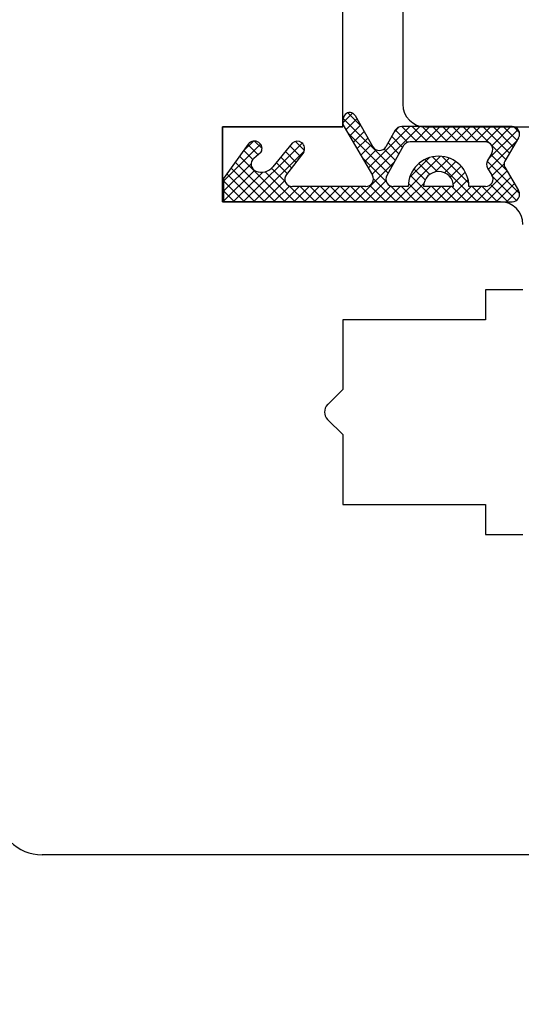
# Model space of a CAD drawing. Units: millimetres. Extents: x 24693 to 161911, y 662 to 22062.
# Drawn here: x 35071 to 35105, y 13663 to 13729 of the extents above; entities that cross this region are included whole.
import ezdxf

# ---------------------------------------------------------------- set-up
doc = ezdxf.new("R2010")
doc.units = ezdxf.units.MM
for name, color, linetype in [('1', 7, 'Continuous'), ('ościeżnica', 30, 'Continuous'), ('P', 7, 'Continuous'), ('skrzydło', 1, 'Continuous')]:
    doc.layers.add(name, color=color, linetype=linetype)
doc.styles.get("Standard").update_dxf_attribs({"font": 'arial.ttf'})
doc.dimstyles.new('główny', dxfattribs={"dimtxt": 10, "dimasz": 3, "dimexe": 1, "dimexo": 5, "dimgap": 2, "dimtad": 1, "dimdec": 1, "dimrnd": 0.05, "dimdsep": 46, "dimtxsty": 'Standard', "dimcen": 1.5, "dimclrd": 5, "dimclre": 5, "dimclrt": 1, "dimadec": 1, "dimazin": 2, "dimtfac": 1, "dimtdec": 1, "dimtofl": 0, "dimtmove": 0, "dimatfit": 3, "dimfxl": 1, "dimtolj": 1, "dimtzin": 0, "dimarcsym": 0})

# ---------------------------------------------------------------- blocks, each defined once
blk = doc.blocks.new('*D175')
at = {"layer": 'Defpoints', "color": 0, "transparency": 16777216}
for p in [(35162.829, 13849.3), (34362.829, 13767.811), (35162.829, 13761.911)]:
    blk.add_point(p, dxfattribs=at)
at = {"layer": 'P', "color": 5, "lineweight": -2, "transparency": 16777216}
for p, q in [((34362.829, 13772.811), (34362.829, 13850.3)), ((35162.829, 13766.911), (35162.829, 13850.3))]:
    blk.add_line(p, q, dxfattribs=at)
at = {"layer": 'P', "color": 5, "linetype": 'Continuous', "lineweight": -2, "transparency": 16777216}
blk.add_line((34365.829, 13849.3), (35159.829, 13849.3), dxfattribs=at)
at = {"layer": 'P', "color": 5, "transparency": 16777216}
for points in [[(34365.829, 13849.8), (34365.829, 13848.8), (34362.829, 13849.3)], [(35159.829, 13849.8), (35159.829, 13848.8), (35162.829, 13849.3)]]:
    blk.add_solid(points, dxfattribs=at)
at = {"layer": 'P', "color": 1, "transparency": 16777216, "insert": (34762.829, 13889.593), "char_height": 75, "attachment_point": 5}
blk.add_mtext('\\A1;W2 = 800', dxfattribs=at)
blk = doc.blocks.new('*D178')
at = {"layer": 'Defpoints', "color": 0, "transparency": 16777216}
for p in [(35162.829, 13695.31), (35177.829, 13665.232), (35177.829, 13558.511)]:
    blk.add_point(p, dxfattribs=at)
at = {"layer": 'P', "color": 5, "lineweight": -2, "transparency": 16777216}
for p, q in [((35162.829, 13690.31), (35162.829, 13557.511)), ((35177.829, 13660.232), (35177.829, 13557.511))]:
    blk.add_line(p, q, dxfattribs=at)
at = {"layer": 'P', "color": 5, "linetype": 'Continuous', "lineweight": -2, "transparency": 16777216}
for p, q in [((35162.829, 13558.511), (34897.701, 13558.511)), ((35174.829, 13558.511), (35165.829, 13558.511))]:
    blk.add_line(p, q, dxfattribs=at)
at = {"layer": 'P', "color": 5, "transparency": 16777216}
for points in [[(35165.829, 13559.011), (35165.829, 13558.011), (35162.829, 13558.511)], [(35174.829, 13559.011), (35174.829, 13558.011), (35177.829, 13558.511)]]:
    blk.add_solid(points, dxfattribs=at)
at = {"layer": 'P', "color": 1, "transparency": 16777216, "insert": (34990.68, 13586.04), "char_height": 50, "attachment_point": 5}
blk.add_mtext('\\A1;15mm', dxfattribs=at)

msp = doc.modelspace()

# ---------------------------------------------------------------- hatches: boundary and pattern name
at = {"layer": '1', "ltscale": 10}
h = msp.add_hatch(dxfattribs=at)
h.set_pattern_fill('ANSI37', scale=0.15, angle=90, style=0)
h.set_pattern_definition([(135, (33898.84205, 10993.8188), (-0.336759605, -0.336759605), []), (225, (33898.84205, 10993.8188), (0.336759605, -0.336759605), [])])
h.paths.add_polyline_path([(35103.626, 13719.119, -0.271162), (35103.626, 13719.523), (35104.535, 13721.077, 0.579349), (35104.104, 13721.83), (35096.758, 13721.83, 0.270107), (35096.323, 13721.577), (35095.703, 13720.482, -0.582147), (35094.833, 13720.481), (35093.651, 13722.559, 0.515952), (35093.002, 13722.625, 0.321878), (35092.924, 13721.812), (35094.802, 13718.581, -0.57836), (35094.37, 13717.83), (35089.478, 13717.83, -0.623251), (35089.082, 13718.636), (35090.231, 13720.121, 0.866101), (35089.464, 13720.715), (35088.185, 13719.154, -0.324448), (35087.05, 13718.856, -0.566717), (35086.905, 13719.701), (35087.381, 13720.109, 0.097635), (35087.405, 13720.139, 0.371987), (35087.253, 13720.761, 0.424216), (35086.541, 13720.657), (35084.904, 13718.375), (35084.904, 13716.812), (35104.104, 13716.812, 0.579349), (35104.535, 13717.564)])
h.paths.add_polyline_path([(35102.334, 13717.83), (35101.233, 13717.83, 1), (35097.193, 13717.83), (35096.202, 13717.83, -0.573907), (35095.766, 13718.576), (35096.883, 13720.557, -0.270723), (35097.319, 13720.812), (35102.312, 13720.812, -0.575867), (35102.747, 13720.064), (35102.464, 13719.569, 0.274284), (35102.472, 13719.059), (35102.759, 13718.592, -0.586741)], flags=16)
h.paths.add_polyline_path([(35100.213, 13717.83), (35098.213, 13717.83, -1)], flags=16)

# ---------------------------------------------------------------- linework, layer by layer
at = {"layer": '1', "color": 7, "ltscale": 10}
for p, q in [((35093.651, 13722.559), (35094.833, 13720.481)), ((35092.924, 13721.812), (35094.802, 13718.581)), ((35104.104, 13721.83), (35096.758, 13721.83)), ((35096.323, 13721.577), (35095.703, 13720.482)), ((35086.541, 13720.657), (35084.904, 13718.375)), ((35089.464, 13720.715), (35088.185, 13719.154)), ((35096.883, 13720.557), (35095.766, 13718.576)), ((35102.312, 13720.812), (35097.319, 13720.812)), ((35104.535, 13721.077), (35103.626, 13719.523)), ((35087.381, 13720.109), (35086.905, 13719.701)), ((35090.231, 13720.121), (35089.082, 13718.636)), ((35102.747, 13720.064), (35102.464, 13719.569)), ((35087.05, 13718.856), (35087.05, 13718.856)), ((35102.472, 13719.059), (35102.759, 13718.592)), ((35103.626, 13719.119), (35104.535, 13717.564)), ((35084.904, 13718.375), (35084.904, 13716.812)), ((35094.37, 13717.83), (35089.478, 13717.83)), ((35097.193, 13717.83), (35096.202, 13717.83)), ((35100.213, 13717.83), (35098.213, 13717.83)), ((35102.334, 13717.83), (35101.233, 13717.83)), ((35084.904, 13716.812), (35104.104, 13716.812))]:
    msp.add_line(p, q, dxfattribs=at)
at = {"layer": '1', "color": 7, "linetype": 'Continuous'}
for p, q in [((35084.829, 13718.312), (35084.829, 13721.812)), ((35084.829, 13721.312), (35084.829, 13721.812)), ((35092.829, 13716.812), (35103.329, 13716.812)), ((35092.829, 13716.812), (35103.329, 13716.812)), ((35103.329, 13716.812), (35092.829, 13716.812))]:
    msp.add_line(p, q, dxfattribs=at)
at = {"layer": '1', "color": 7, "ltscale": 10}
for centre, radius, start, end in [((35093.529, 13722.164), 0.7, 138.80456, 210.17352), ((35093.303, 13722.361), 0.4, 29.63838, 138.80456), ((35096.758, 13721.33), 0.5, 90, 150.46122), ((35104.104, 13721.33), 0.5, 329.65675, 90), ((35086.948, 13720.365), 0.5, 52.38161, 144.33141), ((35086.968, 13720.362), 0.49, 332.90698, 54.52525), ((35089.805, 13720.362), 0.49, 330.4752, 134.05871), ((35097.319, 13720.312), 0.5, 90, 150.59281), ((35102.312, 13720.312), 0.5, 330.25512, 90), ((35087.316, 13720.185), 0.1, 310.60129, 332.90698), ((35095.268, 13720.729), 0.5, 209.63838, 330.46122), ((35099.213, 13717.83), 2.02, 0, 180), ((35087.231, 13719.322), 0.5, 130.60129, 248.76513), ((35102.898, 13719.321), 0.5, 150.25512, 211.6075), ((35103.971, 13719.321), 0.4, 149.65675, 210.34325), ((35087.412, 13719.788), 1, 248.76513, 320.66729), ((35089.478, 13718.33), 0.5, 142.26695, 270), ((35094.37, 13718.33), 0.5, 270, 30.17352), ((35096.202, 13718.33), 0.5, 150.59281, 270), ((35099.213, 13717.83), 1, 0, 180), ((35102.334, 13718.33), 0.5, 270, 31.6075), ((35104.104, 13717.312), 0.5, 270, 30.34325)]:
    msp.add_arc(centre, radius, start, end, dxfattribs=at)
at = {"layer": 'ościeżnica', "linetype": 'Continuous'}
for p, q in [((35096.829, 13747.812), (35096.829, 13723.312)), ((35098.329, 13721.812), (35107.829, 13721.812))]:
    msp.add_line(p, q, dxfattribs=at)
msp.add_arc((35098.329, 13723.312), 1.5, 180, 270, dxfattribs=at)
msp.add_arc((35098.329, 13723.312), 1.5, 180, 270, dxfattribs=at)
msp.add_arc((35098.329, 13723.312), 1.5, 180, 270, dxfattribs=at)
at = {"layer": 'ościeżnica', "ltscale": 10}
msp.add_arc((35098.329, 13723.312), 1.5, 180, 270, dxfattribs=at)
at = {"layer": 'skrzydło', "linetype": 'Continuous'}
for p, q in [((35092.829, 13724.312), (35092.829, 13731.312)), ((35092.829, 13721.812), (35092.829, 13724.312)), ((35084.829, 13721.812), (35092.829, 13721.812)), ((35084.829, 13721.812), (35092.829, 13721.812)), ((35092.829, 13721.812), (35084.829, 13721.812)), ((35084.829, 13721.812), (35084.829, 13716.812)), ((35084.829, 13717.312), (35084.829, 13721.312)), ((35084.829, 13717.312), (35084.829, 13718.312)), ((35084.829, 13716.812), (35084.829, 13717.312)), ((35084.829, 13716.812), (35084.829, 13717.312)), ((35084.829, 13716.812), (35092.829, 13716.812)), ((35084.829, 13716.812), (35092.829, 13716.812)), ((35092.829, 13716.812), (35084.829, 13716.812)), ((35104.829, 13710.962), (35102.329, 13710.962)), ((35102.329, 13710.962), (35102.329, 13709.312)), ((35092.829, 13708.962), (35092.829, 13704.312)), ((35102.329, 13708.962), (35092.829, 13708.962)), ((35102.329, 13709.312), (35102.329, 13708.962)), ((35092.829, 13704.312), (35091.829, 13703.312)), ((35091.829, 13703.312), (35091.824, 13703.307)), ((35091.824, 13702.317), (35092.829, 13701.312)), ((35092.829, 13701.312), (35092.829, 13697.162)), ((35092.829, 13697.162), (35092.829, 13696.662)), ((35092.829, 13696.662), (35102.329, 13696.662)), ((35102.329, 13696.662), (35102.329, 13694.662)), ((35102.329, 13694.662), (35104.829, 13694.662)), ((35119.829, 13673.312), (35072.829, 13673.312))]:
    msp.add_line(p, q, dxfattribs=at)
at = {"layer": 'skrzydło', "ltscale": 10}
for p, q in [((35091.829, 13721.812), (35084.829, 13721.812)), ((35084.829, 13721.812), (35084.829, 13716.812)), ((35103.329, 13716.812), (35084.829, 13716.812))]:
    msp.add_line(p, q, dxfattribs=at)
at = {"layer": 'skrzydło', "linetype": 'Continuous'}
for centre, radius, start, end in [((35103.329, 13715.312), 1.5, 0, 90), ((35103.329, 13715.312), 1.5, 0, 90), ((35092.319, 13702.812), 0.7, 135, 225), ((35072.829, 13676.312), 3, 180, 270)]:
    msp.add_arc(centre, radius, start, end, dxfattribs=at)

# ---------------------------------------------------------------- dimensions: what is measured, and where the dimension line sits
at = {"layer": 'P'}
dim = msp.add_linear_dim(base=(35162.829, 13849.3), p1=(34362.829, 13767.811), p2=(35162.829, 13761.911), text='W2 = <>', dimstyle='główny', override={"dimtxt": 75}, dxfattribs=at)
dim.commit()
dim.dimension.update_dxf_attribs({"geometry": '*D175', "text_midpoint": (34762.829, 13889.593)})
dim = msp.add_linear_dim(base=(35177.829, 13558.511), p1=(35162.829, 13695.31), p2=(35177.829, 13665.232), text='<>mm', dimstyle='główny', override={"dimtxt": 50}, dxfattribs=at)
dim.commit()
dim.dimension.update_dxf_attribs({"geometry": '*D178', "text_midpoint": (34990.68, 13558.511), "dimtype": 160})

doc.saveas('drawing.dxf')
